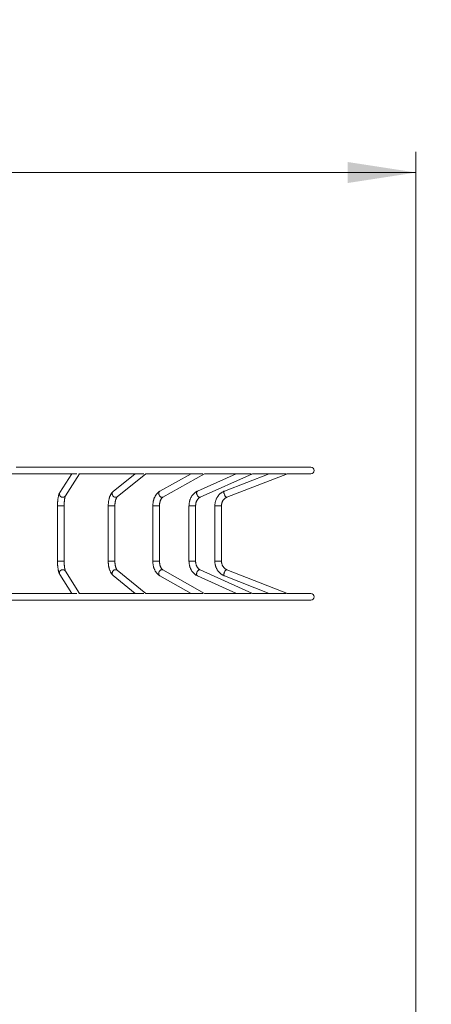
# Model space of a CAD drawing. Units: millimetres. Extents: x 12 to 196, y 26 to 262.
# Drawn here: x 150 to 170, y 131 to 178 of the extents above; entities that cross this region are included whole.
import ezdxf

# ---------------------------------------------------------------- set-up
doc = ezdxf.new("R2010")
doc.units = ezdxf.units.MM
doc.styles.add('SLDTEXTSTYLE0', font='TXT', dxfattribs={"width": 0.663})
doc.dimstyles.new('SLDDIMSTYLE0', dxfattribs={"dimtxt": 5, "dimasz": 3.302, "dimexe": 0, "dimexo": 0.0625, "dimgap": 1.25, "dimtad": 2, "dimlfac": 100, "dimrnd": 1e-09, "dimzin": 12, "dimdsep": 46, "dimtxsty": 'SLDTEXTSTYLE0', "dimsah": 1, "dimcen": 0.09, "dimadec": 0, "dimazin": 0, "dimtfac": 1, "dimtofl": 0, "dimtmove": 0, "dimatfit": 3, "dimfxl": 0, "dimfrac": 2, "dimtolj": 1, "dimtzin": 12, "dimarcsym": 0})

# ---------------------------------------------------------------- blocks, each defined once
blk = doc.blocks.new('*D4')
at = {"color": 7, "linetype": 'Continuous', "lineweight": 0}
for p, q in [((61.962, 99.181), (61.962, 172.097)), ((168.962, 99.381), (168.962, 172.097)), ((61.962, 171.097), (168.962, 171.097))]:
    blk.add_line(p, q, dxfattribs=at)
for points in [[(61.962, 171.097), (65.264, 170.589), (65.264, 171.605)], [(168.962, 171.097), (165.66, 171.605), (165.66, 170.589)]]:
    blk.add_solid(points, dxfattribs=at)
at = {"color": 7, "linetype": 'Continuous', "lineweight": 0, "insert": (107.245, 177.543), "char_height": 5, "attachment_point": 1, "style": 'SLDTEXTSTYLE0'}
blk.add_mtext('10700', dxfattribs=at)
blk = doc.blocks.new('*D5')
at = {"color": 7, "linetype": 'Continuous', "lineweight": 0}
for p, q in [((34.463, 147.537), (34.463, 189.078)), ((196.042, 179.321), (196.042, 189.078)), ((196.042, 188.078), (34.463, 188.078))]:
    blk.add_line(p, q, dxfattribs=at)
for points in [[(34.463, 188.078), (37.765, 187.57), (37.765, 188.586)], [(196.042, 188.078), (192.74, 188.586), (192.74, 187.57)]]:
    blk.add_solid(points, dxfattribs=at)
at = {"color": 7, "linetype": 'Continuous', "lineweight": 0, "insert": (105.812, 194.523), "char_height": 5, "attachment_point": 1, "style": 'SLDTEXTSTYLE0'}
blk.add_mtext('16000', dxfattribs=at)

msp = doc.modelspace()

# ---------------------------------------------------------------- linework, layer by layer
at = {"color": 7, "linetype": 'Continuous', "lineweight": 15}
for p, q in [((152.33636, 156.55034), (151.7625, 155.65077)), ((152.03228, 155.47867), (152.71589, 156.5503)), ((155.40453, 156.55), (154.33441, 155.6894)), ((154.53495, 155.44004), (155.91508, 156.54995)), ((158.09621, 156.5497), (156.58648, 155.70432)), ((156.74282, 155.42512), (158.75104, 156.54963)), ((160.28537, 156.54946), (158.40878, 155.71079)), ((158.53934, 155.41865), (161.07094, 156.55004)), ((161.86493, 156.54929), (159.71316, 155.71387)), ((159.82897, 155.41557), (162.75672, 156.55225)), ((151.64754, 154.99858), (151.64754, 152.33426)), ((151.96754, 152.33426), (151.96754, 154.99858)), ((154.09955, 154.99858), (154.09955, 152.33426)), ((154.41955, 152.33426), (154.41955, 154.99858)), ((156.25312, 154.99858), (156.25312, 152.33426)), ((156.57312, 152.33426), (156.57312, 154.99858)), ((157.99891, 154.99858), (157.99891, 152.33426)), ((158.31891, 152.33426), (158.31891, 154.99858)), ((159.24829, 154.99858), (159.24829, 152.33426)), ((159.56829, 152.33426), (159.56829, 154.99858)), ((151.76156, 151.68355), (152.337, 150.77065)), ((152.71527, 150.77065), (152.03227, 151.85418)), ((155.91372, 150.77065), (154.53476, 151.89296)), ((158.74933, 150.77065), (156.7422, 151.90807)), ((161.06953, 150.76983), (158.53833, 151.91465)), ((162.75553, 150.76739), (159.82765, 151.91778)), ((154.33276, 151.64477), (155.40678, 150.77065)), ((156.58443, 151.62966), (158.10028, 150.77065)), ((158.40646, 151.62308), (160.29119, 150.77065)), ((159.71063, 151.61995), (161.87218, 150.77065)), ((152.57777, 150.77065), (149.2379, 150.77065)), ((155.81199, 150.77065), (152.6812, 150.77065)), ((158.66895, 150.77065), (155.90619, 150.77065)), ((161.0036, 150.77065), (158.74933, 150.77065)), ((162.69739, 150.77065), (161.06771, 150.77065)), ((163.88159, 150.77065), (162.74723, 150.77065)), ((149.18161, 150.45065), (163.88159, 150.45065))]:
    msp.add_line(p, q, dxfattribs=at)
at = {"color": 8, "linetype": 'Continuous', "lineweight": 15}
for p, q in [((151.84336, 154.99858), (151.64754, 154.99858)), ((151.84336, 154.99858), (151.96754, 154.99858)), ((154.09955, 154.99858), (154.32937, 154.99858)), ((154.32937, 154.99858), (154.41955, 154.99858)), ((156.51341, 154.99858), (156.25312, 154.99858)), ((156.51341, 154.99858), (156.57312, 154.99858)), ((157.99891, 154.99858), (158.28457, 154.99858)), ((158.28457, 154.99858), (158.31891, 154.99858)), ((159.24829, 154.99858), (159.55293, 154.99858)), ((159.55293, 154.99858), (159.56829, 154.99858)), ((151.84336, 152.33426), (151.64754, 152.33426)), ((151.84336, 152.33426), (151.96754, 152.33426)), ((154.09955, 152.33426), (154.32937, 152.33426)), ((154.32937, 152.33426), (154.41955, 152.33426)), ((156.51341, 152.33426), (156.25312, 152.33426)), ((156.51341, 152.33426), (156.57312, 152.33426)), ((157.99891, 152.33426), (158.28457, 152.33426)), ((158.28457, 152.33426), (158.31891, 152.33426)), ((159.24829, 152.33426), (159.55293, 152.33426)), ((159.55293, 152.33426), (159.56829, 152.33426))]:
    msp.add_line(p, q, dxfattribs=at)
at = {"color": 7, "linetype": 'Continuous', "lineweight": 15, "flags": 128}
for points in [[(149.23729, 156.55069), (149.41434, 156.55067), (149.64683, 156.55064), (149.87904, 156.55062), (150.11091, 156.55059), (150.34239, 156.55057), (150.57342, 156.55054), (150.80396, 156.55051), (151.03395, 156.55049), (151.26334, 156.55046), (151.49208, 156.55044), (151.72012, 156.55041), (151.9474, 156.55039), (152.17387, 156.55036), (152.39948, 156.55034), (152.58046, 156.55032)], [(163.8816, 156.86906), (163.87985, 156.86906), (163.87459, 156.86906), (163.86583, 156.86906), (163.85356, 156.86906), (163.83779, 156.86907), (163.81852, 156.86907), (163.79577, 156.86907), (163.76952, 156.86907), (163.7398, 156.86908), (163.7066, 156.86908), (163.66993, 156.86908), (163.62981, 156.86909), (163.58623, 156.86909), (163.53922, 156.8691), (163.48877, 156.86911), (163.43491, 156.86911), (163.37764, 156.86912), (163.31698, 156.86913), (163.25294, 156.86913), (163.18554, 156.86914), (163.11479, 156.86915), (163.0407, 156.86916), (162.9633, 156.86917), (162.8826, 156.86917), (162.79862, 156.86918), (162.71137, 156.86919), (162.62088, 156.8692), (162.52718, 156.86921), (162.43027, 156.86922), (162.33019, 156.86924), (162.22695, 156.86925), (162.12057, 156.86926), (162.0111, 156.86927), (161.89853, 156.86928), (161.78291, 156.86929), (161.66425, 156.86931), (161.54259, 156.86932), (161.41796, 156.86934), (161.29037, 156.86935), (161.15987, 156.86937), (161.02647, 156.86938), (160.89021, 156.86939), (160.75112, 156.86941), (160.60923, 156.86943), (160.46458, 156.86944), (160.31719, 156.86946), (160.16711, 156.86948), (160.01435, 156.86949), (159.85897, 156.86951), (159.70099, 156.86953), (159.54045, 156.86955), (159.37738, 156.86956), (159.21183, 156.86958), (159.04382, 156.8696), (158.87341, 156.86962), (158.70062, 156.86964), (158.52549, 156.86966), (158.34808, 156.86968), (158.1684, 156.86969), (157.98651, 156.86972), (157.80245, 156.86974), (157.61626, 156.86976), (157.42798, 156.86978), (157.23765, 156.8698), (157.04532, 156.86982), (156.85103, 156.86984), (156.65482, 156.86987), (156.45674, 156.86989), (156.25683, 156.86991), (156.05514, 156.86993), (155.85172, 156.86995), (155.64661, 156.86998), (155.43985, 156.87), (155.2315, 156.87002), (155.02159, 156.87005), (154.81018, 156.87007), (154.59732, 156.87009), (154.38306, 156.87012), (154.16743, 156.87014), (153.9505, 156.87017), (153.73231, 156.87019), (153.5129, 156.87021), (153.29234, 156.87024), (153.07066, 156.87026), (152.84793, 156.87029), (152.62418, 156.87031), (152.39947, 156.87034), (152.17385, 156.87036), (151.94738, 156.87039), (151.7201, 156.87041), (151.49207, 156.87044), (151.26332, 156.87046), (151.03394, 156.87049), (150.80394, 156.87051), (150.5734, 156.87054), (150.34237, 156.87057), (150.11089, 156.87059), (149.87902, 156.87061), (149.64681, 156.87064)], [(152.68123, 156.5503), (152.84794, 156.55029), (153.07067, 156.55026), (153.29235, 156.55024), (153.51291, 156.55021), (153.73232, 156.55019), (153.95051, 156.55017), (154.16744, 156.55014), (154.38307, 156.55012), (154.59733, 156.55009), (154.81019, 156.55007), (155.02159, 156.55005), (155.2315, 156.55002), (155.43985, 156.55), (155.64661, 156.54998), (155.81604, 156.54996)], [(155.90703, 156.54995), (156.05514, 156.54993), (156.25683, 156.54991), (156.45673, 156.54988), (156.65481, 156.54987), (156.85102, 156.54984), (157.04531, 156.54982), (157.23765, 156.5498), (157.42797, 156.54978), (157.61625, 156.54976), (157.80245, 156.54974), (157.9865, 156.54972), (158.16839, 156.5497), (158.34807, 156.54967), (158.52548, 156.54966), (158.67336, 156.54964)], [(158.75104, 156.54963), (158.8734, 156.54962), (159.04381, 156.5496), (159.21181, 156.54958), (159.37737, 156.54956), (159.54043, 156.54955), (159.70097, 156.54953), (159.85895, 156.54951), (160.01434, 156.54949), (160.16709, 156.54947), (160.31717, 156.54946), (160.46456, 156.54944), (160.60921, 156.54943), (160.7511, 156.54941), (160.89019, 156.54939), (161.00741, 156.54938)], [(161.06945, 156.54937), (161.15984, 156.54936), (161.29035, 156.54935), (161.41793, 156.54934), (161.54257, 156.54932), (161.66423, 156.54931), (161.78288, 156.54929), (161.89851, 156.54928), (162.01107, 156.54927), (162.12055, 156.54926), (162.22692, 156.54925), (162.33016, 156.54924), (162.43025, 156.54922), (162.52715, 156.54921), (162.62086, 156.5492), (162.69993, 156.54919)], [(162.74884, 156.54919), (162.79858, 156.54918), (162.88257, 156.54917), (162.96327, 156.54916), (163.04067, 156.54915), (163.11475, 156.54915), (163.18551, 156.54914), (163.25291, 156.54913), (163.31695, 156.54913), (163.37761, 156.54912), (163.43487, 156.54911), (163.48874, 156.54911), (163.53918, 156.5491), (163.5862, 156.54909), (163.62977, 156.54909), (163.6699, 156.54909), (163.70656, 156.54908), (163.73976, 156.54908), (163.76949, 156.54907), (163.79574, 156.54907), (163.81849, 156.54907), (163.83775, 156.54907), (163.85352, 156.54906), (163.86579, 156.54906), (163.87456, 156.54906), (163.87982, 156.54906), (163.88157, 156.54906)]]:
    msp.add_lwpolyline(points, dxfattribs=at)
at = {"color": 8, "linetype": 'Continuous', "lineweight": 15, "flags": 128}
for points in [[(151.7625, 155.65077), (151.75641, 155.64021), (151.7479, 155.61988), (151.74272, 155.59831), (151.741, 155.576), (151.74277, 155.55344), (151.748, 155.53113), (151.75656, 155.50956), (151.76827, 155.48924), (151.78287, 155.47059), (151.80002, 155.45405), (151.81935, 155.43998), (151.84042, 155.4287), (151.86276, 155.42046), (151.88588, 155.41544), (151.90925, 155.41375)], [(154.33441, 155.6894), (154.31981, 155.67539), (154.30772, 155.65885), (154.29845, 155.64021), (154.29223, 155.61988), (154.28919, 155.59831), (154.2894, 155.576), (154.29285, 155.55344), (154.29948, 155.53113), (154.30912, 155.50956), (154.32157, 155.48924), (154.33655, 155.47059), (154.35372, 155.45405), (154.37269, 155.43998), (154.39305, 155.4287), (154.41435, 155.42046), (154.43609, 155.41544), (154.45781, 155.41375)], [(156.58648, 155.70432), (156.58063, 155.70074), (156.56698, 155.68946), (156.55551, 155.67539), (156.54647, 155.65885), (156.54008, 155.64021), (156.53646, 155.61988), (156.53571, 155.59831), (156.53784, 155.576), (156.54281, 155.55344), (156.5505, 155.53113), (156.56073, 155.50956), (156.57329, 155.48924), (156.58788, 155.47059), (156.6042, 155.45405), (156.62186, 155.43998), (156.64048, 155.4287), (156.65964, 155.42046), (156.67891, 155.41544), (156.69786, 155.41375)], [(158.40878, 155.71079), (158.40511, 155.70899), (158.39359, 155.70074), (158.38389, 155.68946), (158.37619, 155.67539), (158.37068, 155.65885), (158.36747, 155.64021), (158.36666, 155.61988), (158.36824, 155.59831), (158.37218, 155.576), (158.3784, 155.55344), (158.38675, 155.53113), (158.39706, 155.50956), (158.40909, 155.48924), (158.42257, 155.47059), (158.4372, 155.45405), (158.45265, 155.43998), (158.46858, 155.4287), (158.48463, 155.42046), (158.50045, 155.41544), (158.51567, 155.41375)], [(159.71316, 155.71387), (159.70513, 155.70899), (159.69823, 155.70074), (159.69295, 155.68946), (159.68942, 155.67539), (159.68772, 155.65885), (159.68787, 155.64021), (159.68989, 155.61988), (159.69371, 155.59831), (159.69927, 155.576), (159.70643, 155.55344), (159.71503, 155.53113), (159.72489, 155.50956), (159.73577, 155.48924), (159.74745, 155.47059), (159.75965, 155.45405), (159.7721, 155.43998), (159.78454, 155.4287), (159.79667, 155.42046), (159.80823, 155.41544), (159.81896, 155.41375)], [(158.51567, 155.41375), (158.52997, 155.41544), (158.53934, 155.41865)], [(159.81896, 155.41375), (159.82862, 155.41544), (159.82897, 155.41557)], [(151.76156, 151.68355), (151.75587, 151.69348), (151.74737, 151.71378), (151.74222, 151.73532), (151.74051, 151.7576), (151.74231, 151.78013), (151.74755, 151.80242), (151.75614, 151.82395), (151.76786, 151.84425), (151.78247, 151.86287), (151.79964, 151.87939), (151.81898, 151.89344), (151.84005, 151.9047), (151.86241, 151.91294), (151.88553, 151.91796), (151.9089, 151.91964)], [(154.33276, 151.64477), (154.31871, 151.65834), (154.30663, 151.67486), (154.2974, 151.69348), (154.29121, 151.71378), (154.28821, 151.73532), (154.28845, 151.7576), (154.29195, 151.78013), (154.29861, 151.80242), (154.30829, 151.82395), (154.32077, 151.84425), (154.33578, 151.86287), (154.35297, 151.87939), (154.37197, 151.89344), (154.39235, 151.9047), (154.41366, 151.91294), (154.43541, 151.91796), (154.45713, 151.91964)], [(156.58443, 151.62966), (156.57898, 151.63303), (156.56535, 151.64429), (156.55391, 151.65834), (156.54492, 151.67486), (156.53856, 151.69348), (156.535, 151.71378), (156.5343, 151.73532), (156.53649, 151.7576), (156.5415, 151.78013), (156.54924, 151.80242), (156.55953, 151.82395), (156.57213, 151.84425), (156.58677, 151.86287), (156.60312, 151.87939), (156.62082, 151.89344), (156.63947, 151.9047), (156.65865, 151.91294), (156.67793, 151.91796), (156.69688, 151.91964)], [(158.40646, 151.62308), (158.40301, 151.62479), (158.39153, 151.63303), (158.38185, 151.64429), (158.37419, 151.65834), (158.36873, 151.67486), (158.36559, 151.69348), (158.36483, 151.71378), (158.36647, 151.73532), (158.37048, 151.7576), (158.37676, 151.78013), (158.38519, 151.80242), (158.39555, 151.82395), (158.40764, 151.84425), (158.42117, 151.86287), (158.43585, 151.87939), (158.45135, 151.89344), (158.46731, 151.9047), (158.48339, 151.91294), (158.49922, 151.91796), (158.51445, 151.91964)], [(158.51445, 151.91964), (158.52874, 151.91796), (158.53833, 151.91465)], [(159.71063, 151.61995), (159.70272, 151.62479), (159.69585, 151.63303), (159.69061, 151.64429), (159.68713, 151.65834), (159.68548, 151.67486), (159.68569, 151.69348), (159.68778, 151.71378), (159.69168, 151.73532), (159.69731, 151.7576), (159.70454, 151.78013), (159.71322, 151.80242), (159.72315, 151.82395), (159.73411, 151.84425), (159.74585, 151.86287), (159.7581, 151.87939), (159.77061, 151.89344), (159.78308, 151.9047), (159.79524, 151.91294), (159.80682, 151.91796), (159.81755, 151.91964)], [(159.81755, 151.91964), (159.82721, 151.91796), (159.82765, 151.91778)]]:
    msp.add_lwpolyline(points, dxfattribs=at)
at = {"color": 7, "linetype": 'Continuous', "lineweight": 15}
for centre, start, end in [((163.88158, 156.70906), 269.993641, 0), ((163.88158, 156.70906), 0, 89.993641), ((163.88159, 150.61065), 270, 90)]:
    msp.add_arc(centre, 0.16, start, end, dxfattribs=at)
at = {"color": 8, "linetype": 'Continuous', "lineweight": 15}
for centre, radius, start, end in [((151.91229, 155.55702), 0.1433, 268.786187, 326.856216), ((154.45913, 155.53621), 0.12247, 269.382408, 308.252877), ((156.69876, 155.50476), 0.09102, 269.432192, 298.948951), ((151.91202, 151.77653), 0.14314, 32.852096, 91.247588), ((154.45892, 151.79856), 0.12109, 51.220602, 90.846451), ((156.69783, 151.82881), 0.09084, 60.755485, 90.594018)]:
    msp.add_arc(centre, radius, start, end, dxfattribs=at)
at = {"color": 7, "linetype": 'Continuous', "lineweight": 15}
for points, knots in [([(151.7625, 155.65077), (151.75942, 155.64577), (151.7509, 155.63191), (151.73847, 155.6074), (151.72504, 155.57587), (151.71278, 155.54098), (151.70186, 155.50392), (151.69238, 155.46595), (151.68409, 155.42714), (151.67682, 155.38734), (151.67044, 155.3465), (151.66489, 155.3046), (151.66012, 155.26169), (151.65612, 155.2179), (151.65288, 155.17332), (151.65039, 155.12811), (151.64867, 155.08243), (151.6477, 155.03918), (151.64759, 155.01119), (151.64754, 154.99858)], [0, 0, 0, 0, 0.03392489, 0.09411716, 0.16026693, 0.2306109, 0.2984798, 0.36335806, 0.42600846, 0.48708885, 0.54705792, 0.60622222, 0.6647986, 0.72293561, 0.78074117, 0.83831278, 0.89571705, 0.95300385, 1, 1, 1, 1]), ([(151.96754, 154.99858), (151.96756, 155.00575), (151.96761, 155.02659), (151.96821, 155.061), (151.96955, 155.10148), (151.97154, 155.14127), (151.97415, 155.18011), (151.97737, 155.2177), (151.98114, 155.25378), (151.98542, 155.28807), (151.99016, 155.32031), (151.99526, 155.35023), (152.00064, 155.37756), (152.00619, 155.40205), (152.01177, 155.42346), (152.01717, 155.44156), (152.0222, 155.45618), (152.02643, 155.46684), (152.02962, 155.47383), (152.03176, 155.47785), (152.03211, 155.4784), (152.03228, 155.47867)], [0, 0, 0, 0, 0.03143789, 0.09127748, 0.15107368, 0.21076669, 0.27029091, 0.32958021, 0.38856712, 0.44715704, 0.50524171, 0.56269609, 0.61935765, 0.67503882, 0.72949199, 0.78245964, 0.83363487, 0.88271141, 0.92447951, 0.96395005, 1, 1, 1, 1]), ([(154.33441, 155.6894), (154.3289, 155.68481), (154.31477, 155.67303), (154.29342, 155.6518), (154.27037, 155.62513), (154.24844, 155.59542), (154.22767, 155.56276), (154.20829, 155.52739), (154.19044, 155.4897), (154.17422, 155.45007), (154.15965, 155.40881), (154.14673, 155.36614), (154.1354, 155.32226), (154.12566, 155.27732), (154.11746, 155.23148), (154.1108, 155.18487), (154.10565, 155.13766), (154.10204, 155.08999), (154.09992, 155.04357), (154.09967, 155.01305), (154.09955, 154.99858)], [0, 0, 0, 0, 0.0338109, 0.08670892, 0.14115997, 0.19766029, 0.25577003, 0.31487706, 0.37433812, 0.43359067, 0.49243547, 0.55079773, 0.60868261, 0.66614027, 0.72323416, 0.78002219, 0.83657853, 0.89296453, 0.94922246, 1, 1, 1, 1]), ([(156.58648, 155.70432), (156.57961, 155.70034), (156.56185, 155.69003), (156.53427, 155.67096), (156.504, 155.6466), (156.47496, 155.61941), (156.44722, 155.58947), (156.42091, 155.5569), (156.39619, 155.52186), (156.37318, 155.4845), (156.352, 155.44505), (156.33273, 155.40372), (156.31545, 155.36072), (156.30022, 155.31627), (156.28705, 155.27058), (156.276, 155.22384), (156.26708, 155.17624), (156.2603, 155.12796), (156.2557, 155.0792), (156.25343, 155.03599), (156.25321, 155.00909), (156.25312, 154.99858)], [0, 0, 0, 0, 0.032756987, 0.084701452, 0.137146439, 0.190342572, 0.244238635, 0.298749229, 0.353752771, 0.409115674, 0.464706135, 0.52042269, 0.576159212, 0.631853966, 0.687480959, 0.743023067, 0.798486862, 0.853877619, 0.909209976, 0.96451153, 1, 1, 1, 1]), ([(158.40878, 155.71079), (158.40096, 155.70717), (158.3804, 155.69765), (158.34804, 155.67976), (158.31209, 155.65658), (158.27748, 155.63059), (158.2443, 155.60194), (158.21273, 155.57071), (158.18288, 155.53705), (158.15491, 155.50107), (158.12893, 155.46294), (158.10505, 155.42283), (158.08339, 155.3809), (158.06404, 155.33735), (158.04707, 155.29236), (158.03256, 155.24613), (158.02056, 155.19886), (158.01112, 155.15075), (158.00428, 155.10199), (158.00015, 155.05366), (157.99896, 155.01912), (157.99892, 155.00104), (157.99891, 154.99858)], [0, 0, 0, 0, 0.0319064, 0.08387082, 0.1359932, 0.18838508, 0.24104786, 0.29397238, 0.34713658, 0.40052473, 0.4540955, 0.50783393, 0.56169665, 0.61566061, 0.66970382, 0.72380022, 0.77793716, 0.83210782, 0.88629613, 0.94050386, 0.99189713, 1, 1, 1, 1]), ([(159.71316, 155.71387), (159.70464, 155.71045), (159.68196, 155.70131), (159.64603, 155.68403), (159.60583, 155.66143), (159.56708, 155.63602), (159.52991, 155.60796), (159.49447, 155.57735), (159.46092, 155.54432), (159.4294, 155.50899), (159.40005, 155.47151), (159.37298, 155.43205), (159.34831, 155.39075), (159.32616, 155.34779), (159.30661, 155.30335), (159.28976, 155.25762), (159.27567, 155.21079), (159.26441, 155.16305), (159.25601, 155.1146), (159.25055, 155.06566), (159.24847, 155.02689), (159.24833, 155.00452), (159.24829, 154.99858)], [0, 0, 0, 0, 0.03134873, 0.08347718, 0.13564584, 0.18789841, 0.24023348, 0.29266096, 0.34517711, 0.39778003, 0.45046867, 0.50324268, 0.55608563, 0.60899892, 0.66197386, 0.71500758, 0.76808351, 0.82120214, 0.87435728, 0.92754058, 0.98075137, 1, 1, 1, 1]), ([(154.41955, 154.99858), (154.41958, 155.00532), (154.41968, 155.02502), (154.42079, 155.05758), (154.42327, 155.0959), (154.42697, 155.13347), (154.4318, 155.17001), (154.43773, 155.20521), (154.44463, 155.2388), (154.45242, 155.27049), (154.46095, 155.30002), (154.47007, 155.32715), (154.47959, 155.35165), (154.48929, 155.37334), (154.49893, 155.39206), (154.50821, 155.40772), (154.51684, 155.42029), (154.52442, 155.42976), (154.53087, 155.43658), (154.53358, 155.43887), (154.53495, 155.44004)], [0, 0, 0, 0, 0.03157917, 0.0922302, 0.15281913, 0.21325087, 0.27345004, 0.33333252, 0.39281683, 0.45180537, 0.51020684, 0.56791459, 0.62483414, 0.68086867, 0.73593832, 0.79000208, 0.84307109, 0.8952516, 0.94678488, 1, 1, 1, 1]), ([(156.57312, 154.99858), (156.57317, 155.00493), (156.5733, 155.02376), (156.57484, 155.05498), (156.57833, 155.09186), (156.58354, 155.128), (156.59035, 155.16311), (156.59869, 155.19692), (156.60845, 155.22916), (156.61948, 155.25959), (156.63162, 155.28797), (156.64469, 155.31411), (156.65847, 155.33784), (156.67277, 155.35904), (156.68732, 155.37762), (156.70191, 155.39354), (156.71625, 155.40678), (156.73011, 155.41751), (156.73859, 155.42259), (156.74282, 155.42512)], [0, 0, 0, 0, 0.03155322, 0.093472845, 0.155330111, 0.217070901, 0.278628442, 0.339957922, 0.401020057, 0.461767021, 0.522189272, 0.582273424, 0.642037663, 0.701554251, 0.760924415, 0.820313772, 0.879957499, 0.940259152, 1, 1, 1, 1]), ([(158.31891, 154.99858), (158.31897, 155.00461), (158.31913, 155.02289), (158.32104, 155.05334), (158.32546, 155.08957), (158.33205, 155.12511), (158.34074, 155.15968), (158.35142, 155.19304), (158.364, 155.22494), (158.37832, 155.25517), (158.39425, 155.28352), (158.41163, 155.30982), (158.43028, 155.33392), (158.45006, 155.3557), (158.47078, 155.37507), (158.49231, 155.39197), (158.51431, 155.40622), (158.5301, 155.41446), (158.53841, 155.41822), (158.53934, 155.41865)], [0, 0, 0, 0, 0.03139222, 0.09511344, 0.15881572, 0.22246349, 0.28605713, 0.34959984, 0.41309304, 0.47656676, 0.5400449, 0.60358613, 0.66728026, 0.73123177, 0.79560675, 0.86061116, 0.92651286, 0.99175538, 1, 1, 1, 1]), ([(159.56829, 154.99858), (159.56835, 155.00437), (159.56854, 155.0224), (159.57077, 155.05262), (159.57601, 155.08888), (159.58389, 155.12448), (159.59431, 155.15916), (159.6072, 155.1927), (159.62244, 155.22486), (159.63994, 155.25541), (159.65955, 155.28418), (159.68114, 155.31095), (159.70455, 155.33558), (159.72964, 155.35788), (159.75623, 155.37775), (159.78419, 155.395), (159.80862, 155.40732), (159.82376, 155.41346), (159.82897, 155.41557)], [0, 0, 0, 0, 0.03117845, 0.0970984, 0.16302225, 0.22895776, 0.29491339, 0.36092917, 0.42702584, 0.49323789, 0.55960657, 0.62618342, 0.69301111, 0.76016339, 0.8276871, 0.89565694, 0.9641098, 1, 1, 1, 1]), ([(151.64754, 152.33426), (151.64756, 152.32617), (151.64762, 152.30273), (151.64829, 152.26398), (151.6498, 152.21828), (151.65205, 152.17306), (151.65506, 152.12848), (151.65879, 152.08471), (151.66328, 152.0419), (151.66851, 152.00017), (151.6745, 151.95963), (151.68129, 151.92036), (151.68893, 151.88239), (151.6975, 151.84569), (151.70719, 151.81015), (151.71826, 151.77554), (151.73128, 151.74156), (151.74533, 151.71086), (151.75661, 151.69188), (151.76156, 151.68355)], [0, 0, 0, 0, 0.03023467, 0.08764501, 0.14509214, 0.20262222, 0.260291, 0.31814957, 0.37626931, 0.43474007, 0.49367443, 0.55322218, 0.61359377, 0.67507559, 0.73809723, 0.80327853, 0.87150189, 0.94359286, 1, 1, 1, 1]), ([(152.03227, 151.85418), (152.03211, 151.85444), (152.03175, 151.85502), (152.02979, 151.85868), (152.02676, 151.86523), (152.02288, 151.87487), (152.01837, 151.88767), (152.01339, 151.90371), (152.00815, 151.92296), (152.00282, 151.94532), (151.99754, 151.97062), (151.99243, 151.99866), (151.98762, 152.02922), (151.98318, 152.06203), (151.97919, 152.09683), (151.97572, 152.13335), (151.97282, 152.17131), (151.97051, 152.21043), (151.96883, 152.25045), (151.96782, 152.29036), (151.96754, 152.31839), (151.96754, 152.3328), (151.96754, 152.33426)], [0, 0, 0, 0, 0.03063888, 0.0702121, 0.11194295, 0.15624235, 0.20305793, 0.25221671, 0.30347039, 0.35652581, 0.41109099, 0.46690069, 0.52372269, 0.58135621, 0.63963123, 0.69842643, 0.7576138, 0.8171028, 0.87683139, 0.93670892, 0.99358157, 1, 1, 1, 1]), ([(154.09955, 152.33426), (154.09959, 152.32574), (154.09972, 152.3012), (154.10107, 152.26069), (154.10412, 152.21297), (154.10868, 152.16569), (154.11475, 152.11899), (154.12232, 152.07304), (154.13142, 152.02798), (154.14206, 151.98394), (154.15426, 151.94104), (154.16808, 151.89942), (154.18358, 151.8592), (154.20082, 151.82053), (154.21992, 151.78356), (154.24095, 151.74857), (154.26389, 151.71589), (154.28785, 151.68706), (154.31083, 151.66341), (154.32605, 151.65047), (154.33276, 151.64477)], [0, 0, 0, 0, 0.02998487, 0.08636586, 0.14279481, 0.1993335, 0.2560193, 0.31293029, 0.37012308, 0.42766224, 0.48564021, 0.54412517, 0.60319452, 0.66290249, 0.72325182, 0.78412028, 0.84513297, 0.90554834, 0.95838515, 1, 1, 1, 1]), ([(154.53476, 151.89296), (154.53399, 151.8936), (154.53196, 151.8953), (154.52708, 151.90012), (154.52014, 151.90825), (154.51212, 151.91922), (154.50336, 151.93304), (154.49414, 151.94979), (154.4847, 151.96941), (154.47529, 151.99185), (154.46612, 152.01698), (154.45739, 152.04462), (154.44926, 152.07458), (154.44189, 152.10662), (154.43541, 152.1405), (154.42993, 152.17593), (154.42552, 152.21265), (154.42226, 152.25035), (154.42023, 152.28809), (154.41959, 152.31617), (154.41956, 152.33135), (154.41955, 152.33426)], [0, 0, 0, 0, 0.03059097, 0.0816569, 0.1326829, 0.18406435, 0.23621464, 0.28933711, 0.34351644, 0.39874092, 0.45495447, 0.51207616, 0.57000323, 0.62862662, 0.68784728, 0.74754904, 0.80765268, 0.86806758, 0.92869737, 0.9863458, 1, 1, 1, 1]), ([(156.25312, 152.33426), (156.25318, 152.32535), (156.25337, 152.30006), (156.25535, 152.25843), (156.25975, 152.20962), (156.26633, 152.16126), (156.27505, 152.11355), (156.28592, 152.06665), (156.29891, 152.02074), (156.31401, 151.976), (156.33121, 151.93262), (156.3505, 151.89078), (156.37181, 151.85069), (156.39514, 151.81255), (156.42038, 151.77658), (156.44747, 151.74302), (156.47625, 151.71208), (156.50657, 151.68396), (156.53827, 151.65887), (156.56448, 151.64124), (156.58012, 151.63217), (156.58443, 151.62966)], [0, 0, 0, 0, 0.03015966, 0.08564311, 0.14116776, 0.19675669, 0.25243596, 0.30822562, 0.36415043, 0.42022141, 0.47644176, 0.5328047, 0.58928604, 0.64582375, 0.70231931, 0.75865443, 0.81467616, 0.87022663, 0.92516143, 0.97934483, 1, 1, 1, 1]), ([(156.7422, 151.90807), (156.74008, 151.90931), (156.73342, 151.91322), (156.72161, 151.92166), (156.70675, 151.93452), (156.69183, 151.95002), (156.67702, 151.96806), (156.66252, 151.98866), (156.64853, 152.01176), (156.63524, 152.03723), (156.62284, 152.06493), (156.61151, 152.0947), (156.6014, 152.12634), (156.59266, 152.15961), (156.58539, 152.19426), (156.57972, 152.23004), (156.57573, 152.26666), (156.57348, 152.30152), (156.57323, 152.32412), (156.57312, 152.33426)], [0, 0, 0, 0, 0.030375627, 0.095049873, 0.157620266, 0.218677419, 0.278993149, 0.339030462, 0.399047344, 0.459178402, 0.519542368, 0.580185656, 0.641135633, 0.702370008, 0.763866849, 0.825588661, 0.887488113, 0.94951856, 1, 1, 1, 1]), ([(157.99891, 152.33426), (157.99899, 152.32503), (157.99923, 152.29931), (158.00171, 152.25717), (158.00713, 152.20809), (158.01521, 152.15951), (158.02588, 152.11162), (158.03913, 152.06462), (158.0549, 152.01872), (158.07315, 151.97411), (158.09381, 151.93099), (158.1168, 151.88956), (158.14204, 151.84999), (158.16943, 151.81249), (158.19884, 151.77723), (158.23014, 151.74437), (158.2632, 151.71408), (158.29783, 151.68648), (158.33392, 151.66177), (158.37009, 151.64041), (158.39473, 151.62867), (158.40646, 151.62308)], [0, 0, 0, 0, 0.03047186, 0.08489246, 0.13933952, 0.19381294, 0.248301, 0.30281572, 0.35733922, 0.4118659, 0.46637701, 0.52085957, 0.57529, 0.62962653, 0.68384578, 0.73790419, 0.79176167, 0.84538637, 0.89874693, 0.95182052, 1, 1, 1, 1]), ([(158.53833, 151.91465), (158.53489, 151.91626), (158.52357, 151.92158), (158.50457, 151.93253), (158.48177, 151.94871), (158.4599, 151.96749), (158.43914, 151.9887), (158.41959, 152.01224), (158.40138, 152.038), (158.38464, 152.06582), (158.36953, 152.09556), (158.35617, 152.12701), (158.34467, 152.15996), (158.33518, 152.1942), (158.32774, 152.22947), (158.32249, 152.26551), (158.31944, 152.30055), (158.31908, 152.32353), (158.31891, 152.33426)], [0, 0, 0, 0, 0.03047674, 0.10031608, 0.16875938, 0.23577374, 0.30173966, 0.3669485, 0.43165221, 0.49602359, 0.56018304, 0.62422374, 0.68820858, 0.7521721, 0.81611712, 0.88007461, 0.94402726, 1, 1, 1, 1]), ([(159.24829, 152.33426), (159.24839, 152.32479), (159.24865, 152.29888), (159.25149, 152.2566), (159.25757, 152.20769), (159.26662, 152.15929), (159.27853, 152.11162), (159.2933, 152.06488), (159.31082, 152.01926), (159.33106, 151.97497), (159.35391, 151.93218), (159.37929, 151.89109), (159.40709, 151.85187), (159.43717, 151.81469), (159.46943, 151.77972), (159.50371, 151.7471), (159.53987, 151.71696), (159.57774, 151.68944), (159.61717, 151.66465), (159.65723, 151.64312), (159.68864, 151.62875), (159.70636, 151.62166), (159.71063, 151.61995)], [0, 0, 0, 0, 0.0307704, 0.08416577, 0.13757039, 0.19098037, 0.24438364, 0.29777225, 0.35114535, 0.40448722, 0.45779754, 0.51106608, 0.56428199, 0.61743209, 0.67051682, 0.72352035, 0.77643721, 0.82926394, 0.88199245, 0.93462417, 0.98423215, 1, 1, 1, 1]), ([(159.82765, 151.91778), (159.82321, 151.91959), (159.80868, 151.92551), (159.78466, 151.93756), (159.75622, 151.95507), (159.72919, 151.97529), (159.70376, 151.998), (159.6801, 152.02305), (159.65835, 152.05026), (159.63868, 152.07944), (159.62119, 152.11038), (159.60603, 152.14289), (159.59328, 152.17672), (159.58304, 152.21165), (159.57538, 152.24744), (159.57039, 152.28382), (159.56847, 152.31287), (159.56833, 152.32969), (159.56829, 152.33426)], [0, 0, 0, 0, 0.03073781, 0.10048566, 0.16985205, 0.23871075, 0.30709356, 0.37503178, 0.44259196, 0.50983396, 0.57679642, 0.64354691, 0.71012568, 0.77657065, 0.84290346, 0.9091521, 0.97534755, 1, 1, 1, 1])]:
    msp.add_open_spline(points, degree=3, knots=knots, dxfattribs=at)

# ---------------------------------------------------------------- dimensions: what is measured, and where the dimension line sits
at = {"color": 7, "linetype": 'Continuous', "lineweight": 0}
for base, p1, p2, picture, middle in [((34.46335, 188.07767), (196.04168, 179.32065), (34.46335, 147.53685), '*D5', (115.04686, 188.07767)), ((168.96168, 171.09738), (61.96168, 99.18065), (168.96168, 99.38063), '*D4', (116.47966, 171.09738))]:
    dim = msp.add_linear_dim(base=base, p1=p1, p2=p2, dimstyle='SLDDIMSTYLE0', dxfattribs=at)
    dim.commit()
    dim.dimension.update_dxf_attribs({"geometry": picture, "text_midpoint": middle, "dimtype": 160})

doc.saveas('drawing.dxf')
